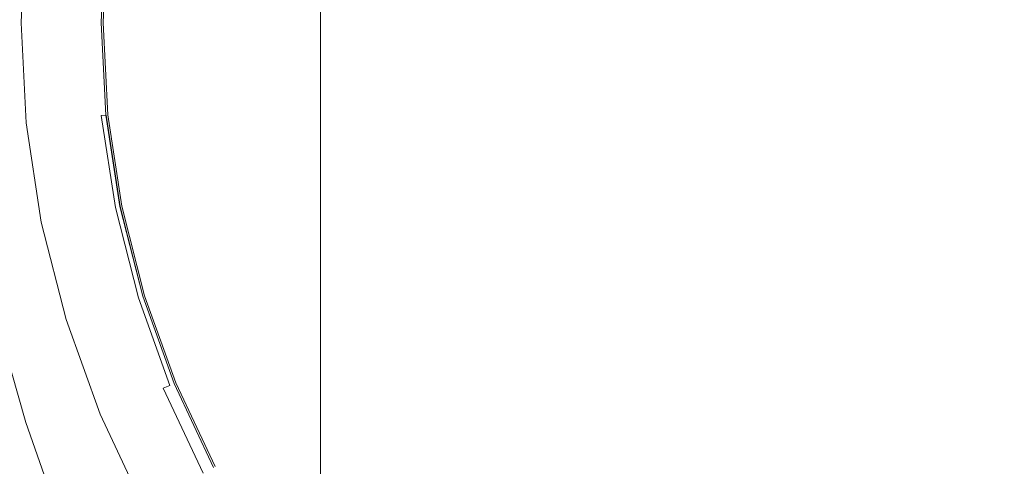
# Model space of a CAD drawing. Extents: x -24 to 69, y -244 to 24.
# Drawn here: x -12 to 0, y -2 to 4 of the extents above; entities that cross this region are included whole.
import ezdxf

# ---------------------------------------------------------------- set-up
doc = ezdxf.new("R2010")
doc.units = 0
doc.header["$LTSCALE"] = 500
doc.header["$MEASUREMENT"] = 0
doc.layers.add('CHROM', color=253, linetype='Continuous')
doc.layers.add('KOLOR', color=90, linetype='Continuous')

msp = doc.modelspace()

# ---------------------------------------------------------------- linework, layer by layer
at = {"layer": 'CHROM', "lineweight": 0}
for points, invisible_edges in [([(0, 0), (-3.25, 7.846), (0, 10.793), (3.25, 7.846)], 15), ([(-7.846, 3.25), (-13.069, 5.413), (-12.379, 8.793), (-7.632, 7.632)], 15), ([(0, 0), (-7.846, 3.25), (-7.632, 7.632), (-3.25, 7.846)], 15), ([(-7.846, 3.25), (-10.793, 0), (-14.971, 2.535), (-13.069, 5.413)], 15), ([(-12.232, 4.785, 147.884), (-12.236, 3.581, 147.884), (-12.206, 3.63, 148.708), (-12.19, 4.834, 148.709)], 15), ([(-12.19, 4.834, 148.709), (-12.206, 3.63, 148.708), (-12.17, 3.646, 149.466), (-12.143, 4.846, 149.466)], 15), ([(-12.143, 4.846, 149.466), (-12.17, 3.646, 149.466), (-12.116, 3.646, 150.121), (-12.08, 4.838, 150.121)], 15), ([(-11.991, 4.828, 150.639), (-12.08, 4.838, 150.121), (-12.116, 3.646, 150.121), (-12.034, 3.646, 150.639)], 15), ([(-11.884, 4.816, 151.036), (-11.991, 4.828, 150.639), (-12.034, 3.646, 150.639), (-11.932, 3.646, 151.036)], 15), ([(-11.768, 4.804, 151.331), (-11.884, 4.816, 151.036), (-11.932, 3.646, 151.036), (-11.82, 3.646, 151.331)], 15), ([(-11.653, 4.792, 151.54), (-11.768, 4.804, 151.331), (-11.82, 3.646, 151.331), (-11.707, 3.646, 151.54)], 15), ([(-11.653, 4.792, 151.54), (-11.707, 3.646, 151.54), (-11.603, 3.646, 151.681), (-11.548, 4.782, 151.681)], 15), ([(-12.28, 4.682, 147.026), (-12.345, 4.506, 146.172), (-12.327, 3.318, 146.171), (-12.273, 3.482, 147.026)], 15), ([(-12.28, 4.682, 147.026), (-12.273, 3.482, 147.026), (-12.236, 3.581, 147.884), (-12.232, 4.785, 147.884)], 15), ([(-11.548, 4.782, 151.681), (-11.603, 3.646, 151.681), (-11.517, 3.646, 151.77), (-11.461, 4.773, 151.77)], 15), ([(-11.461, 4.773, 151.77), (-11.517, 3.646, 151.77), (-11.458, 3.646, 151.825), (-11.402, 4.767, 151.825)], 15), ([(-11.402, 4.767, 151.825), (-11.458, 3.646, 151.825), (-11.435, 3.646, 151.862), (-11.379, 4.764, 151.862)], 11), ([(-12.345, 4.506, 146.172), (-12.438, 4.24, 145.354), (-12.411, 3.072, 145.354), (-12.327, 3.318, 146.171)], 15), ([(-12.438, 4.24, 145.354), (-12.57, 3.867, 144.608), (-12.536, 2.728, 144.608), (-12.411, 3.072, 145.354)], 15), ([(-12.14, 2.378, 147.884), (-12.116, 2.426, 148.708), (-12.206, 3.63, 148.708), (-12.236, 3.581, 147.884)], 15), ([(-12.116, 2.426, 148.708), (-12.087, 2.447, 149.466), (-12.17, 3.646, 149.466), (-12.206, 3.63, 148.708)], 15), ([(-12.087, 2.447, 149.466), (-12.039, 2.454, 150.121), (-12.116, 3.646, 150.121), (-12.17, 3.646, 149.466)], 15), ([(-11.962, 2.465, 150.639), (-12.034, 3.646, 150.639), (-12.116, 3.646, 150.121), (-12.039, 2.454, 150.121)], 15), ([(-11.864, 2.476, 151.036), (-11.932, 3.646, 151.036), (-12.034, 3.646, 150.639), (-11.962, 2.465, 150.639)], 15), ([(-11.755, 2.488, 151.331), (-11.82, 3.646, 151.331), (-11.932, 3.646, 151.036), (-11.864, 2.476, 151.036)], 15), ([(-11.644, 2.5, 151.54), (-11.707, 3.646, 151.54), (-11.82, 3.646, 151.331), (-11.755, 2.488, 151.331)], 15), ([(-11.644, 2.5, 151.54), (-11.542, 2.511, 151.681), (-11.603, 3.646, 151.681), (-11.707, 3.646, 151.54)], 15), ([(-11.542, 2.511, 151.681), (-11.457, 2.519, 151.77), (-11.517, 3.646, 151.77), (-11.603, 3.646, 151.681)], 15), ([(-11.457, 2.519, 151.77), (-11.398, 2.525, 151.825), (-11.458, 3.646, 151.825), (-11.517, 3.646, 151.77)], 15), ([(-11.398, 2.525, 151.825), (-11.376, 2.528, 151.862), (-11.435, 3.646, 151.862), (-11.458, 3.646, 151.825)], 13), ([(-12.17, 2.288, 147.026), (-12.273, 3.482, 147.026), (-12.327, 3.318, 146.171), (-12.218, 2.14, 146.171)], 15), ([(-12.17, 2.288, 147.026), (-12.14, 2.378, 147.884), (-12.236, 3.581, 147.884), (-12.273, 3.482, 147.026)], 15), ([(-12.218, 2.14, 146.171), (-12.327, 3.318, 146.171), (-12.411, 3.072, 145.354), (-12.296, 1.92, 145.354)], 15), ([(0, 0), (-7.846, -3.25), (-10.793, 0), (-7.846, 3.25)], 15), ([(-12.296, 1.92, 145.354), (-12.411, 3.072, 145.354), (-12.536, 2.728, 144.608), (-12.417, 1.613, 144.608)], 15), ([(-12.417, 1.613, 144.608), (-12.536, 2.728, 144.608), (-12.713, 2.268, 143.97), (-12.591, 1.204, 143.97)], 15), ([(-10.793, 0), (-14.971, -2.535), (-17.57, 0), (-14.971, 2.535)], 15), ([(-11.369, 1.386, 151.681), (-11.285, 1.403, 151.77), (-11.457, 2.519, 151.77), (-11.542, 2.511, 151.681)], 13), ([(-11.285, 1.403, 151.77), (-11.228, 1.415, 151.825), (-11.398, 2.525, 151.825), (-11.457, 2.519, 151.77)], 9), ([(-11.228, 1.415, 151.825), (-11.206, 1.419, 151.862), (-11.376, 2.528, 151.862), (-11.398, 2.525, 151.825)], 13), ([(-11.945, 1.187, 147.884), (-11.924, 1.233, 148.708), (-12.116, 2.426, 148.708), (-12.14, 2.378, 147.884)], 15), ([(-11.924, 1.233, 148.708), (-11.897, 1.258, 149.466), (-12.087, 2.447, 149.466), (-12.116, 2.426, 148.708)], 15), ([(-11.897, 1.258, 149.466), (-11.853, 1.273, 150.121), (-12.039, 2.454, 150.121), (-12.087, 2.447, 149.466)], 15), ([(-11.779, 1.294, 150.639), (-11.962, 2.465, 150.639), (-12.039, 2.454, 150.121), (-11.853, 1.273, 150.121)], 15), ([(-11.684, 1.317, 151.036), (-11.864, 2.476, 151.036), (-11.962, 2.465, 150.639), (-11.779, 1.294, 150.639)], 15), ([(-11.577, 1.341, 151.331), (-11.755, 2.488, 151.331), (-11.864, 2.476, 151.036), (-11.684, 1.317, 151.036)], 15), ([(-11.469, 1.364, 151.54), (-11.644, 2.5, 151.54), (-11.755, 2.488, 151.331), (-11.577, 1.341, 151.331)], 15), ([(-11.469, 1.364, 151.54), (-11.369, 1.386, 151.681), (-11.542, 2.511, 151.681), (-11.644, 2.5, 151.54)], 15), ([(-11.972, 1.106, 147.026), (-12.17, 2.288, 147.026), (-12.218, 2.14, 146.171), (-12.018, 0.978, 146.171)], 15), ([(-11.972, 1.106, 147.026), (-11.945, 1.187, 147.884), (-12.14, 2.378, 147.884), (-12.17, 2.288, 147.026)], 15), ([(-12.018, 0.978, 146.171), (-12.218, 2.14, 146.171), (-12.296, 1.92, 145.354), (-12.096, 0.788, 145.354)], 15), ([(-12.096, 0.788, 145.354), (-12.296, 1.92, 145.354), (-12.417, 1.613, 144.608), (-12.216, 0.524, 144.608)], 15), ([(-12.216, 0.524, 144.608), (-12.417, 1.613, 144.608), (-12.591, 1.204, 143.97), (-12.392, 0.172, 143.97)], 15), ([(-11.395, 0.179, 151.036), (-11.684, 1.317, 151.036), (-11.779, 1.294, 150.639), (-11.487, 0.144, 150.638)], 15), ([(-11.291, 0.214, 151.331), (-11.577, 1.341, 151.331), (-11.684, 1.317, 151.036), (-11.395, 0.179, 151.036)], 15), ([(-11.186, 0.25, 151.54), (-11.469, 1.364, 151.54), (-11.577, 1.341, 151.331), (-11.291, 0.214, 151.331)], 15), ([(-11.186, 0.25, 151.54), (-11.088, 0.281, 151.681), (-11.369, 1.386, 151.681), (-11.469, 1.364, 151.54)], 15), ([(-11.088, 0.281, 151.681), (-11.006, 0.307, 151.77), (-11.285, 1.403, 151.77), (-11.369, 1.386, 151.681)], 13), ([(-11.006, 0.307, 151.77), (-10.951, 0.325, 151.825), (-11.228, 1.415, 151.825), (-11.285, 1.403, 151.77)], 13), ([(-10.951, 0.325, 151.825), (-10.93, 0.331, 151.862), (-11.206, 1.419, 151.862), (-11.228, 1.415, 151.825)], 13), ([(-12.636, -0.279, 143.473), (-12.392, 0.172, 143.97), (-12.591, 1.204, 143.97), (-12.832, 0.678, 143.473)], 15), ([(-11.65, 0.019, 147.884), (-11.629, 0.063, 148.708), (-11.924, 1.233, 148.708), (-11.945, 1.187, 147.884)], 15), ([(-11.629, 0.063, 148.708), (-11.603, 0.091, 149.466), (-11.897, 1.258, 149.466), (-11.924, 1.233, 148.708)], 15), ([(-11.603, 0.091, 149.466), (-11.56, 0.114, 150.121), (-11.853, 1.273, 150.121), (-11.897, 1.258, 149.466)], 15), ([(-11.487, 0.144, 150.638), (-11.779, 1.294, 150.639), (-11.853, 1.273, 150.121), (-11.56, 0.114, 150.121)], 15), ([(-11.679, -0.052, 147.026), (-11.972, 1.106, 147.026), (-12.018, 0.978, 146.171), (-11.729, -0.161, 146.171)], 15), ([(-11.679, -0.052, 147.026), (-11.65, 0.019, 147.884), (-11.945, 1.187, 147.884), (-11.972, 1.106, 147.026)], 15), ([(-11.729, -0.161, 146.171), (-12.018, 0.978, 146.171), (-12.096, 0.788, 145.354), (-11.811, -0.32, 145.354)], 15), ([(-11.811, -0.32, 145.354), (-12.096, 0.788, 145.354), (-12.216, 0.524, 144.608), (-11.937, -0.54, 144.608)], 15), ([(-11.937, -0.54, 144.608), (-12.216, 0.524, 144.608), (-12.392, 0.172, 143.97), (-12.121, -0.831, 143.97)], 15), ([(-10.798, -0.834, 151.54), (-11.186, 0.25, 151.54), (-11.291, 0.214, 151.331), (-10.9, -0.88, 151.331)], 15), ([(-10.798, -0.834, 151.54), (-10.703, -0.792, 151.681), (-11.088, 0.281, 151.681), (-11.186, 0.25, 151.54)], 15), ([(-10.703, -0.792, 151.681), (-10.624, -0.758, 151.77), (-11.006, 0.307, 151.77), (-11.088, 0.281, 151.681)], 13), ([(-10.624, -0.758, 151.77), (-10.57, -0.734, 151.825), (-10.951, 0.325, 151.825), (-11.006, 0.307, 151.77)], 13), ([(-10.57, -0.734, 151.825), (-10.55, -0.726, 151.862), (-10.93, 0.331, 151.862), (-10.951, 0.325, 151.825)], 13), ([(-12.375, -1.207, 143.473), (-12.121, -0.831, 143.97), (-12.392, 0.172, 143.97), (-12.636, -0.279, 143.473)], 15), ([(-11.091, -0.973, 150.638), (-11.487, 0.144, 150.638), (-11.56, 0.114, 150.121), (-11.163, -1.012, 150.121)], 15), ([(-11.001, -0.927, 151.036), (-11.395, 0.179, 151.036), (-11.487, 0.144, 150.638), (-11.091, -0.973, 150.638)], 15), ([(-10.9, -0.88, 151.331), (-11.291, 0.214, 151.331), (-11.395, 0.179, 151.036), (-11.001, -0.927, 151.036)], 15), ([(-11.294, -1.178, 147.026), (-11.259, -1.116, 147.884), (-11.65, 0.019, 147.884), (-11.679, -0.052, 147.026)], 15), ([(-11.259, -1.116, 147.884), (-11.234, -1.075, 148.708), (-11.629, 0.063, 148.708), (-11.65, 0.019, 147.884)], 15), ([(-11.234, -1.075, 148.708), (-11.206, -1.043, 149.466), (-11.603, 0.091, 149.466), (-11.629, 0.063, 148.708)], 15), ([(-11.206, -1.043, 149.466), (-11.163, -1.012, 150.121), (-11.56, 0.114, 150.121), (-11.603, 0.091, 149.466)], 15), ([(0, 0), (-3.25, -7.846), (-7.632, -7.632), (-7.846, -3.25)], 15), ([(0, 0), (3.25, -7.846), (0, -10.793), (-3.25, -7.846)], 15), ([(-7.846, -3.25), (-13.069, -5.413), (-14.971, -2.535), (-10.793, 0)], 15), ([(-11.294, -1.178, 147.026), (-11.679, -0.052, 147.026), (-11.729, -0.161, 146.171), (-11.351, -1.269, 146.171)], 15), ([(-11.351, -1.269, 146.171), (-11.729, -0.161, 146.171), (-11.811, -0.32, 145.354), (-11.443, -1.398, 145.354)], 15), ([(-12.655, -1.65, 143.115), (-12.375, -1.207, 143.473), (-12.636, -0.279, 143.473), (-12.912, -0.834, 143.112)], 13), ([(-11.443, -1.398, 145.354), (-11.811, -0.32, 145.354), (-11.937, -0.54, 144.608), (-11.583, -1.576, 144.608)], 15), ([(-11.583, -1.576, 144.608), (-11.937, -0.54, 144.608), (-12.121, -0.831, 143.97), (-11.784, -1.811, 143.97)], 15), ([(-12.057, -2.114, 143.473), (-11.784, -1.811, 143.97), (-12.121, -0.831, 143.97), (-12.375, -1.207, 143.473)], 15), ([(-10.798, -0.834, 151.54), (-10.9, -0.88, 151.331), (-10.408, -1.932, 151.331), (-10.31, -1.875, 151.54)], 15), ([(-10.798, -0.834, 151.54), (-10.31, -1.875, 151.54), (-10.219, -1.823, 151.681), (-10.703, -0.792, 151.681)], 11), ([(-10.703, -0.792, 151.681), (-10.219, -1.823, 151.681), (-10.143, -1.781, 151.77), (-10.624, -0.758, 151.77)], 7), ([(-10.624, -0.758, 151.77), (-10.143, -1.781, 151.77), (-10.091, -1.753, 151.825), (-10.57, -0.734, 151.825)], 11), ([(-10.57, -0.734, 151.825), (-10.091, -1.753, 151.825), (-10.072, -1.742, 151.862), (-10.55, -0.726, 151.862)], 11), ([(-11.001, -0.927, 151.036), (-11.091, -0.973, 150.638), (-10.594, -2.046, 150.638), (-10.506, -1.991, 151.036)], 15), ([(-10.9, -0.88, 151.331), (-11.001, -0.927, 151.036), (-10.506, -1.991, 151.036), (-10.408, -1.932, 151.331)], 15), ([(-11.259, -1.116, 147.884), (-10.771, -2.209, 147.883), (-10.739, -2.168, 148.708), (-11.234, -1.075, 148.708)], 15), ([(-11.234, -1.075, 148.708), (-10.739, -2.168, 148.708), (-10.708, -2.133, 149.465), (-11.206, -1.043, 149.466)], 15), ([(-11.206, -1.043, 149.466), (-10.708, -2.133, 149.465), (-10.664, -2.095, 150.121), (-11.163, -1.012, 150.121)], 15), ([(-11.091, -0.973, 150.638), (-11.163, -1.012, 150.121), (-10.664, -2.095, 150.121), (-10.594, -2.046, 150.638)], 15), ([(-11.294, -1.178, 147.026), (-11.351, -1.269, 146.171), (-10.886, -2.338, 146.171), (-10.815, -2.263, 147.026)], 15), ([(-11.294, -1.178, 147.026), (-10.815, -2.263, 147.026), (-10.771, -2.209, 147.883), (-11.259, -1.116, 147.884)], 15), ([(-12.359, -2.45, 143.117), (-12.057, -2.114, 143.473), (-12.375, -1.207, 143.473), (-12.655, -1.65, 143.115)], 13), ([(-11.351, -1.269, 146.171), (-11.443, -1.398, 145.354), (-10.996, -2.442, 145.354), (-10.886, -2.338, 146.171)], 15), ([(-11.443, -1.398, 145.354), (-11.583, -1.576, 144.608), (-11.158, -2.584, 144.608), (-10.996, -2.442, 145.354)], 15), ([(-12.644, -2.785, 142.902), (-12.359, -2.45, 143.117), (-12.655, -1.65, 143.115), (-12.919, -2.145, 142.894)], 15), ([(-11.583, -1.576, 144.608), (-11.784, -1.811, 143.97), (-11.386, -2.772, 143.97), (-11.158, -2.584, 144.608)], 15)]:
    msp.add_3dface(points, dxfattribs=dict(at, invisible_edges=invisible_edges))
at = {"layer": 'KOLOR', "lineweight": 0}
for points, invisible_edges in [([(-4.751, 5.932, 426.744), (-5.856, 5.454, 426.573), (-5.856, 3.605, 430.995), (-4.751, 4.073, 431.189)], 15), ([(-7.887, 5.842, 421.666), (-8.791, 5.081, 421.435), (-8.791, 3.472, 425.864), (-7.887, 4.22, 426.132)], 13), ([(-10.327, 4.713, 416.439), (-10.327, 3.321, 420.899), (-9.606, 4.238, 421.178), (-9.606, 5.643, 416.675)], 15), ([(-5.856, 5.454, 426.573), (-6.905, 4.882, 426.369), (-6.905, 3.043, 430.762), (-5.856, 3.605, 430.995)], 15), ([(-11.884, 4.629, 401.857), (-11.884, 5.339, 396.933), (-12.185, 4.178, 396.827), (-12.185, 3.476, 401.713)], 15), ([(-12.185, 5.185, 386.466), (-12.369, 3.991, 386.415), (-12.369, 3.555, 391.674), (-12.185, 4.744, 391.75)], 15), ([(-9.606, 4.238, 421.178), (-9.606, 2.642, 425.567), (-8.791, 3.472, 425.864), (-8.791, 5.081, 421.435)], 15), ([(-11.471, 3.864, 411.427), (-11.471, 2.676, 415.922), (-10.95, 3.721, 416.187), (-10.95, 4.921, 411.645)], 15), ([(-1.216, 2.788, 435.91), (0, 2.843, 435.936), (0, 4.939, 431.547), (-1.216, 4.882, 431.524)], 15), ([(-12.369, 4.862, 161.42), (-12.369, 4.862, 157.944), (-12.432, 3.647, 157.944), (-12.432, 3.647, 161.42)], 15), ([(-12.369, 4.862, 157.944), (-12.369, 4.862, 155.464), (-12.432, 3.647, 155.464), (-12.432, 3.647, 157.944)], 15), ([(-12.369, 4.862, 155.464), (-12.369, 4.862, 153.648), (-12.432, 3.647, 153.648), (-12.432, 3.647, 155.464)], 15), ([(-12.369, 4.862, 153.648), (-12.369, 4.862, 152.164), (-12.432, 3.647, 152.164), (-12.432, 3.647, 153.648)], 13), ([(-12.369, 4.862, 161.42), (-12.432, 3.647, 161.42), (-12.432, 3.647, 166.224), (-12.369, 4.862, 166.224)], 15), ([(-12.369, 4.862, 166.224), (-12.432, 3.647, 166.224), (-12.432, 3.647, 172.687), (-12.369, 4.862, 172.687)], 15), ([(-12.369, 4.862, 172.687), (-12.432, 3.647, 172.687), (-12.432, 3.647, 181.141), (-12.369, 4.862, 181.141)], 15), ([(-12.369, 4.862, 181.141), (-12.432, 3.647, 181.141), (-12.432, 3.647, 191.92), (-12.369, 4.862, 191.92)], 15), ([(-12.185, 4.844, 152.126), (-12.247, 3.646, 152.126), (-12.432, 3.647, 152.164), (-12.369, 4.862, 152.164)], 15), ([(-12.369, 4.862, 255.655), (-12.369, 4.862, 237.814), (-12.432, 3.647, 237.814), (-12.432, 3.647, 255.655)], 15), ([(-12.369, 4.862, 237.814), (-12.369, 4.862, 220.849), (-12.432, 3.647, 220.849), (-12.432, 3.647, 237.814)], 15), ([(-12.369, 4.862, 220.849), (-12.369, 4.862, 205.353), (-12.432, 3.647, 205.353), (-12.432, 3.647, 220.849)], 15), ([(-12.369, 4.862, 205.353), (-12.369, 4.862, 191.92), (-12.432, 3.647, 191.92), (-12.432, 3.647, 205.353)], 15), ([(-12.369, 4.862, 255.655), (-12.432, 3.647, 255.655), (-12.432, 3.647, 273.778), (-12.369, 4.862, 273.778)], 15), ([(-12.369, 4.862, 273.778), (-12.432, 3.647, 273.778), (-12.432, 3.647, 291.591), (-12.369, 4.862, 291.591)], 15), ([(-12.369, 4.862, 291.591), (-12.432, 3.647, 291.591), (-12.432, 3.647, 308.501), (-12.369, 4.862, 308.501)], 15), ([(-12.369, 4.862, 308.501), (-12.432, 3.647, 308.501), (-12.432, 3.647, 323.913), (-12.369, 4.862, 323.913)], 15), ([(-12.369, 4.847, 348.703), (-12.369, 4.862, 337.236), (-12.432, 3.647, 337.236), (-12.432, 3.631, 348.702)], 15), ([(-12.369, 4.862, 337.236), (-12.369, 4.862, 323.913), (-12.432, 3.647, 323.913), (-12.432, 3.647, 337.236)], 15), ([(-12.369, 4.8, 358.549), (-12.369, 4.847, 348.703), (-12.432, 3.631, 348.702), (-12.432, 3.585, 358.546)], 15), ([(-12.369, 4.707, 367.009), (-12.369, 4.8, 358.549), (-12.432, 3.585, 358.546), (-12.432, 3.493, 367)], 15), ([(-12.007, 4.826, 152.088), (-12.068, 3.646, 152.088), (-12.247, 3.646, 152.126), (-12.185, 4.844, 152.126)], 15), ([(-11.84, 4.81, 152.051), (-11.9, 3.646, 152.051), (-12.068, 3.646, 152.088), (-12.007, 4.826, 152.088)], 15), ([(-11.691, 4.795, 152.013), (-11.749, 3.646, 152.013), (-11.9, 3.646, 152.051), (-11.84, 4.81, 152.051)], 15), ([(-11.471, 3.864, 411.427), (-11.471, 4.885, 406.789), (-11.884, 3.774, 406.608), (-11.884, 2.763, 411.2)], 15), ([(-11.691, 4.795, 152.013), (-11.564, 4.783, 151.975), (-11.622, 3.646, 151.975), (-11.749, 3.646, 152.013)], 15), ([(-6.905, 4.882, 426.369), (-7.887, 4.22, 426.132), (-7.887, 2.393, 430.493), (-6.905, 3.043, 430.762)], 15), ([(-2.42, 2.625, 435.833), (-1.216, 2.788, 435.91), (-1.216, 4.882, 431.524), (-2.42, 4.716, 431.455)], 15), ([(-12.369, 4.707, 367.009), (-12.432, 3.493, 367), (-12.432, 3.339, 374.299), (-12.369, 4.551, 374.317)], 15), ([(-12.185, 4.178, 396.827), (-12.185, 4.744, 391.75), (-12.369, 3.555, 391.674), (-12.369, 2.995, 396.719)], 15), ([(-11.564, 4.783, 151.975), (-11.466, 4.773, 151.938), (-11.523, 3.646, 151.938), (-11.622, 3.646, 151.975)], 15), ([(-11.466, 4.773, 151.938), (-11.403, 4.767, 151.9), (-11.459, 3.646, 151.9), (-11.523, 3.646, 151.938)], 13), ([(-11.403, 4.767, 151.9), (-11.379, 4.764, 151.862), (-11.435, 3.646, 151.862), (-11.459, 3.646, 151.9)], 13), ([(-10.95, 3.721, 416.187), (-10.95, 2.343, 420.602), (-10.327, 3.321, 420.899), (-10.327, 4.713, 416.439)], 15), ([(-3.602, 2.36, 435.708), (-2.42, 2.625, 435.833), (-2.42, 4.716, 431.455), (-3.602, 4.445, 431.343)], 15), ([(-12.369, 4.551, 374.317), (-12.432, 3.339, 374.299), (-12.432, 3.108, 380.676), (-12.369, 4.317, 380.708)], 15), ([(-11.884, 3.774, 406.608), (-11.884, 4.629, 401.857), (-12.185, 3.476, 401.713), (-12.185, 2.63, 406.421)], 15), ([(-4.751, 1.996, 435.535), (-3.602, 2.36, 435.708), (-3.602, 4.445, 431.343), (-4.751, 4.073, 431.189)], 15), ([(-12.369, 4.317, 380.708), (-12.432, 3.108, 380.676), (-12.432, 2.785, 386.364), (-12.369, 3.991, 386.415)], 15), ([(-10.327, 3.321, 420.899), (-10.327, 1.74, 425.244), (-9.606, 2.642, 425.567), (-9.606, 4.238, 421.178)], 15), ([(-7.887, 4.22, 426.132), (-8.791, 3.472, 425.864), (-8.791, 1.659, 430.189), (-7.887, 2.393, 430.493)], 13), ([(-12.185, 3.476, 401.713), (-12.185, 4.178, 396.827), (-12.369, 2.995, 396.719), (-12.369, 2.301, 401.566)], 15), ([(-4.751, 1.996, 435.535), (-4.751, 4.073, 431.189), (-5.856, 3.605, 430.995), (-5.856, 1.537, 435.319)], 15), ([(-12.369, 3.991, 386.415), (-12.432, 2.785, 386.364), (-12.432, 2.354, 391.598), (-12.369, 3.555, 391.674)], 15), ([(-11.471, 3.864, 411.427), (-11.884, 2.763, 411.2), (-11.884, 1.588, 415.647), (-11.471, 2.676, 415.922)], 15), ([(-11.884, 2.763, 411.2), (-11.884, 3.774, 406.608), (-12.185, 2.63, 406.421), (-12.185, 1.631, 410.966)], 15), ([(-11.471, 2.676, 415.922), (-11.471, 1.312, 420.288), (-10.95, 2.343, 420.602), (-10.95, 3.721, 416.187)], 15), ([(-12.369, 2.431, 161.42), (-12.432, 3.647, 161.42), (-12.432, 3.647, 157.944), (-12.369, 2.431, 157.944)], 15), ([(-12.369, 2.431, 157.944), (-12.432, 3.647, 157.944), (-12.432, 3.647, 155.464), (-12.369, 2.431, 155.464)], 15), ([(-12.369, 2.431, 155.464), (-12.432, 3.647, 155.464), (-12.432, 3.647, 153.648), (-12.369, 2.431, 153.648)], 15), ([(-12.369, 2.431, 153.648), (-12.432, 3.647, 153.648), (-12.432, 3.647, 152.164), (-12.369, 2.431, 152.164)], 11), ([(-12.369, 2.431, 161.42), (-12.369, 2.431, 166.224), (-12.432, 3.647, 166.224), (-12.432, 3.647, 161.42)], 15), ([(-12.369, 2.431, 166.224), (-12.369, 2.431, 172.687), (-12.432, 3.647, 172.687), (-12.432, 3.647, 166.224)], 15), ([(-12.369, 2.431, 172.687), (-12.369, 2.431, 181.141), (-12.432, 3.647, 181.141), (-12.432, 3.647, 172.687)], 15), ([(-12.369, 2.431, 181.141), (-12.369, 2.431, 191.92), (-12.432, 3.647, 191.92), (-12.432, 3.647, 181.141)], 15), ([(-12.185, 2.449, 152.126), (-12.369, 2.431, 152.164), (-12.432, 3.647, 152.164), (-12.247, 3.646, 152.126)], 15), ([(-12.369, 2.431, 255.655), (-12.432, 3.647, 255.655), (-12.432, 3.647, 237.814), (-12.369, 2.431, 237.814)], 15), ([(-12.369, 2.431, 237.814), (-12.432, 3.647, 237.814), (-12.432, 3.647, 220.849), (-12.369, 2.431, 220.849)], 15), ([(-12.369, 2.431, 220.849), (-12.432, 3.647, 220.849), (-12.432, 3.647, 205.353), (-12.369, 2.431, 205.353)], 15), ([(-12.369, 2.431, 205.353), (-12.432, 3.647, 205.353), (-12.432, 3.647, 191.92), (-12.369, 2.431, 191.92)], 15), ([(-12.369, 2.431, 255.655), (-12.369, 2.431, 273.778), (-12.432, 3.647, 273.778), (-12.432, 3.647, 255.655)], 15), ([(-12.369, 2.431, 273.778), (-12.369, 2.431, 291.591), (-12.432, 3.647, 291.591), (-12.432, 3.647, 273.778)], 15), ([(-12.369, 2.431, 291.591), (-12.369, 2.431, 308.501), (-12.432, 3.647, 308.501), (-12.432, 3.647, 291.591)], 15), ([(-12.369, 2.431, 308.501), (-12.369, 2.431, 323.913), (-12.432, 3.647, 323.913), (-12.432, 3.647, 308.501)], 15), ([(-12.369, 2.416, 348.701), (-12.432, 3.631, 348.702), (-12.432, 3.647, 337.236), (-12.369, 2.431, 337.236)], 15), ([(-12.369, 2.431, 337.236), (-12.432, 3.647, 337.236), (-12.432, 3.647, 323.913), (-12.369, 2.431, 323.913)], 15), ([(-12.369, 2.37, 358.542), (-12.432, 3.585, 358.546), (-12.432, 3.631, 348.702), (-12.369, 2.416, 348.701)], 15), ([(-12.006, 2.466, 152.088), (-12.185, 2.449, 152.126), (-12.247, 3.646, 152.126), (-12.068, 3.646, 152.088)], 15), ([(-11.839, 2.483, 152.051), (-12.006, 2.466, 152.088), (-12.068, 3.646, 152.088), (-11.9, 3.646, 152.051)], 15), ([(-11.689, 2.497, 152.013), (-11.839, 2.483, 152.051), (-11.9, 3.646, 152.051), (-11.749, 3.646, 152.013)], 15), ([(-11.689, 2.497, 152.013), (-11.749, 3.646, 152.013), (-11.622, 3.646, 151.975), (-11.562, 2.51, 151.975)], 15), ([(-11.562, 2.51, 151.975), (-11.622, 3.646, 151.975), (-11.523, 3.646, 151.938), (-11.464, 2.519, 151.938)], 15), ([(-11.464, 2.519, 151.938), (-11.523, 3.646, 151.938), (-11.459, 3.646, 151.9), (-11.4, 2.525, 151.9)], 11), ([(-11.4, 2.525, 151.9), (-11.459, 3.646, 151.9), (-11.435, 3.646, 151.862), (-11.376, 2.528, 151.862)], 11), ([(-5.856, 1.537, 435.319), (-5.856, 3.605, 430.995), (-6.905, 3.043, 430.762), (-6.905, 0.988, 435.059)], 15), ([(-12.369, 2.279, 366.991), (-12.432, 3.493, 367), (-12.432, 3.585, 358.546), (-12.369, 2.37, 358.542)], 15), ([(-12.369, 2.995, 396.719), (-12.369, 3.555, 391.674), (-12.432, 2.354, 391.598), (-12.432, 1.801, 396.61)], 15), ([(-12.369, 2.279, 366.991), (-12.369, 2.127, 374.281), (-12.432, 3.339, 374.299), (-12.432, 3.493, 367)], 15), ([(-12.185, 2.63, 406.421), (-12.185, 3.476, 401.713), (-12.369, 2.301, 401.566), (-12.369, 1.465, 406.231)], 15), ([(-9.606, 2.642, 425.567), (-9.606, 0.845, 429.851), (-8.791, 1.659, 430.189), (-8.791, 3.472, 425.864)], 15), ([(-12.369, 2.127, 374.281), (-12.369, 1.899, 380.644), (-12.432, 3.108, 380.676), (-12.432, 3.339, 374.299)], 15), ([(-10.95, 2.343, 420.602), (-10.95, 0.777, 424.9), (-10.327, 1.74, 425.244), (-10.327, 3.321, 420.899)], 15), ([(-12.369, 1.899, 380.644), (-12.369, 1.58, 386.313), (-12.432, 2.785, 386.364), (-12.432, 3.108, 380.676)], 15), ([(-12.369, 2.301, 401.566), (-12.369, 2.995, 396.719), (-12.432, 1.801, 396.61), (-12.432, 1.115, 401.418)], 15), ([(-6.905, 0.988, 435.059), (-6.905, 3.043, 430.762), (-7.887, 2.393, 430.493), (-7.887, 0.352, 434.758)], 15), ([(-12.369, 1.58, 386.313), (-12.369, 1.154, 391.522), (-12.432, 2.354, 391.598), (-12.432, 2.785, 386.364)], 15), ([(-11.884, 2.763, 411.2), (-12.185, 1.631, 410.966), (-12.185, 0.47, 415.363), (-11.884, 1.588, 415.647)], 15), ([(-2.42, 0.321, 440.103), (-1.216, 0.479, 440.187), (-1.216, 2.788, 435.91), (-2.42, 2.625, 435.833)], 15), ([(-1.216, 0.479, 440.187), (0, 0.533, 440.216), (0, 2.843, 435.936), (-1.216, 2.788, 435.91)], 15), ([(-11.471, 2.676, 415.922), (-11.884, 1.588, 415.647), (-11.884, 0.24, 419.962), (-11.471, 1.312, 420.288)], 15), ([(-10.327, 1.74, 425.244), (-10.327, -0.04, 429.485), (-9.606, 0.845, 429.851), (-9.606, 2.642, 425.567)], 15), ([(-12.185, 1.631, 410.966), (-12.185, 2.63, 406.421), (-12.369, 1.465, 406.231), (-12.369, 0.477, 410.728)], 15), ([(-11.39, 1.383, 151.975), (-11.562, 2.51, 151.975), (-11.464, 2.519, 151.938), (-11.293, 1.402, 151.938)], 15), ([(-11.293, 1.402, 151.938), (-11.464, 2.519, 151.938), (-11.4, 2.525, 151.9), (-11.23, 1.415, 151.9)], 11), ([(-11.23, 1.415, 151.9), (-11.4, 2.525, 151.9), (-11.376, 2.528, 151.862), (-11.206, 1.419, 151.862)], 11), ([(-3.602, 0.062, 439.964), (-2.42, 0.321, 440.103), (-2.42, 2.625, 435.833), (-3.602, 2.36, 435.708)], 15), ([(-12.003, 1.262, 152.126), (-12.185, 1.226, 152.164), (-12.369, 2.431, 152.164), (-12.185, 2.449, 152.126)], 15), ([(-12.185, 1.226, 161.42), (-12.369, 2.431, 161.42), (-12.369, 2.431, 157.944), (-12.185, 1.226, 157.944)], 15), ([(-12.185, 1.226, 157.944), (-12.369, 2.431, 157.944), (-12.369, 2.431, 155.464), (-12.185, 1.226, 155.464)], 15), ([(-12.185, 1.226, 155.464), (-12.369, 2.431, 155.464), (-12.369, 2.431, 153.648), (-12.185, 1.226, 153.648)], 15), ([(-12.185, 1.226, 153.648), (-12.369, 2.431, 153.648), (-12.369, 2.431, 152.164), (-12.185, 1.226, 152.164)], 11), ([(-12.185, 1.226, 161.42), (-12.185, 1.226, 166.224), (-12.369, 2.431, 166.224), (-12.369, 2.431, 161.42)], 15), ([(-12.185, 1.226, 166.224), (-12.185, 1.226, 172.687), (-12.369, 2.431, 172.687), (-12.369, 2.431, 166.224)], 15), ([(-12.185, 1.226, 172.687), (-12.185, 1.226, 181.141), (-12.369, 2.431, 181.141), (-12.369, 2.431, 172.687)], 15), ([(-12.185, 1.226, 181.141), (-12.185, 1.226, 191.92), (-12.369, 2.431, 191.92), (-12.369, 2.431, 181.141)], 15), ([(-12.185, 1.226, 255.655), (-12.369, 2.431, 255.655), (-12.369, 2.431, 237.814), (-12.185, 1.226, 237.814)], 15), ([(-12.185, 1.226, 237.814), (-12.369, 2.431, 237.814), (-12.369, 2.431, 220.849), (-12.185, 1.226, 220.849)], 15), ([(-12.185, 1.226, 220.849), (-12.369, 2.431, 220.849), (-12.369, 2.431, 205.353), (-12.185, 1.226, 205.353)], 15), ([(-12.185, 1.226, 205.353), (-12.369, 2.431, 205.353), (-12.369, 2.431, 191.92), (-12.185, 1.226, 191.92)], 15), ([(-12.185, 1.226, 255.655), (-12.185, 1.226, 273.778), (-12.369, 2.431, 273.778), (-12.369, 2.431, 255.655)], 15), ([(-12.185, 1.226, 273.778), (-12.185, 1.226, 291.591), (-12.369, 2.431, 291.591), (-12.369, 2.431, 273.778)], 15), ([(-12.185, 1.226, 291.591), (-12.185, 1.226, 308.501), (-12.369, 2.431, 308.501), (-12.369, 2.431, 291.591)], 15), ([(-12.185, 1.226, 308.501), (-12.185, 1.226, 323.913), (-12.369, 2.431, 323.913), (-12.369, 2.431, 308.501)], 15), ([(-12.185, 1.211, 348.7), (-12.369, 2.416, 348.701), (-12.369, 2.431, 337.236), (-12.185, 1.226, 337.236)], 15), ([(-12.185, 1.226, 337.236), (-12.369, 2.431, 337.236), (-12.369, 2.431, 323.913), (-12.185, 1.226, 323.913)], 15), ([(-12.185, 1.166, 358.539), (-12.369, 2.37, 358.542), (-12.369, 2.416, 348.701), (-12.185, 1.211, 348.7)], 15), ([(-11.827, 1.297, 152.088), (-12.003, 1.262, 152.126), (-12.185, 2.449, 152.126), (-12.006, 2.466, 152.088)], 15), ([(-11.663, 1.33, 152.051), (-11.827, 1.297, 152.088), (-12.006, 2.466, 152.088), (-11.839, 2.483, 152.051)], 15), ([(-11.515, 1.359, 152.013), (-11.663, 1.33, 152.051), (-11.839, 2.483, 152.051), (-11.689, 2.497, 152.013)], 15), ([(-11.515, 1.359, 152.013), (-11.689, 2.497, 152.013), (-11.562, 2.51, 151.975), (-11.39, 1.383, 151.975)], 15), ([(-7.887, 0.352, 434.758), (-7.887, 2.393, 430.493), (-8.791, 1.659, 430.189), (-8.791, -0.366, 434.418)], 15), ([(-12.369, 0.607, 396.501), (-12.432, 1.801, 396.61), (-12.432, 2.354, 391.598), (-12.369, 1.154, 391.522)], 15), ([(-12.369, 1.465, 406.231), (-12.369, 2.301, 401.566), (-12.432, 1.115, 401.418), (-12.432, 0.289, 406.039)], 15), ([(-12.185, 1.076, 366.982), (-12.369, 2.279, 366.991), (-12.369, 2.37, 358.542), (-12.185, 1.166, 358.539)], 15), ([(-12.185, 1.076, 366.982), (-12.185, 0.926, 374.263), (-12.369, 2.127, 374.281), (-12.369, 2.279, 366.991)], 15), ([(-11.471, 1.312, 420.288), (-11.471, -0.237, 424.537), (-10.95, 0.777, 424.9), (-10.95, 2.343, 420.602)], 15), ([(-4.751, -0.293, 439.775), (-3.602, 0.062, 439.964), (-3.602, 2.36, 435.708), (-4.751, 1.996, 435.535)], 15), ([(-12.185, 0.926, 374.263), (-12.185, 0.701, 380.612), (-12.369, 1.899, 380.644), (-12.369, 2.127, 374.281)], 15), ([(-4.751, -0.293, 439.775), (-4.751, 1.996, 435.535), (-5.856, 1.537, 435.319), (-5.856, -0.74, 439.535)], 15), ([(-12.369, -0.071, 401.27), (-12.432, 1.115, 401.418), (-12.432, 1.801, 396.61), (-12.369, 0.607, 396.501)], 15), ([(-12.185, 0.701, 380.612), (-12.185, 0.385, 386.263), (-12.369, 1.58, 386.313), (-12.369, 1.899, 380.644)], 15), ([(-10.95, 0.777, 424.9), (-10.95, -0.985, 429.094), (-10.327, -0.04, 429.485), (-10.327, 1.74, 425.244)], 15), ([(-12.185, 1.631, 410.966), (-12.369, 0.477, 410.728), (-12.369, -0.67, 415.074), (-12.185, 0.47, 415.363)], 15), ([(-12.185, 0.385, 386.263), (-12.185, -0.036, 391.446), (-12.369, 1.154, 391.522), (-12.369, 1.58, 386.313)], 15), ([(-11.884, 1.588, 415.647), (-12.185, 0.47, 415.363), (-12.185, -0.863, 419.627), (-11.884, 0.24, 419.962)], 15), ([(-9.606, -1.163, 434.041), (-8.791, -0.366, 434.418), (-8.791, 1.659, 430.189), (-9.606, 0.845, 429.851)], 13), ([(-12.369, 0.477, 410.728), (-12.369, 1.465, 406.231), (-12.432, 0.289, 406.039), (-12.432, -0.687, 410.488)], 15), ([(-5.856, -0.74, 439.535), (-5.856, 1.537, 435.319), (-6.905, 0.988, 435.059), (-6.905, -1.276, 439.249)], 15), ([(-11.375, 0.198, 152.051), (-11.535, 0.149, 152.088), (-11.827, 1.297, 152.088), (-11.663, 1.33, 152.051)], 15), ([(-11.231, 0.241, 152.013), (-11.375, 0.198, 152.051), (-11.663, 1.33, 152.051), (-11.515, 1.359, 152.013)], 15), ([(-11.231, 0.241, 152.013), (-11.515, 1.359, 152.013), (-11.39, 1.383, 151.975), (-11.109, 0.278, 151.975)], 15), ([(-11.109, 0.278, 151.975), (-11.39, 1.383, 151.975), (-11.293, 1.402, 151.938), (-11.014, 0.306, 151.938)], 15), ([(-11.014, 0.306, 151.938), (-11.293, 1.402, 151.938), (-11.23, 1.415, 151.9), (-10.953, 0.325, 151.9)], 11), ([(-10.953, 0.325, 151.9), (-11.23, 1.415, 151.9), (-11.206, 1.419, 151.862), (-10.93, 0.331, 151.862)], 11), ([(-11.707, 0.098, 152.126), (-11.884, 0.044, 152.164), (-12.185, 1.226, 152.164), (-12.003, 1.262, 152.126)], 15), ([(-11.884, 0.044, 161.42), (-12.185, 1.226, 161.42), (-12.185, 1.226, 157.944), (-11.884, 0.044, 157.944)], 15), ([(-11.884, 0.044, 157.944), (-12.185, 1.226, 157.944), (-12.185, 1.226, 155.464), (-11.884, 0.044, 155.464)], 15), ([(-11.884, 0.044, 155.464), (-12.185, 1.226, 155.464), (-12.185, 1.226, 153.648), (-11.884, 0.044, 153.648)], 15), ([(-11.884, 0.044, 153.648), (-12.185, 1.226, 153.648), (-12.185, 1.226, 152.164), (-11.884, 0.044, 152.164)], 11), ([(-11.884, 0.044, 161.42), (-11.884, 0.044, 166.224), (-12.185, 1.226, 166.224), (-12.185, 1.226, 161.42)], 15), ([(-11.884, 0.044, 166.224), (-11.884, 0.044, 172.687), (-12.185, 1.226, 172.687), (-12.185, 1.226, 166.224)], 15), ([(-11.884, 0.044, 172.687), (-11.884, 0.044, 181.141), (-12.185, 1.226, 181.141), (-12.185, 1.226, 172.687)], 15), ([(-11.884, 0.044, 181.141), (-11.884, 0.044, 191.92), (-12.185, 1.226, 191.92), (-12.185, 1.226, 181.141)], 15), ([(-11.884, 0.044, 255.655), (-12.185, 1.226, 255.655), (-12.185, 1.226, 237.814), (-11.884, 0.044, 237.814)], 15), ([(-11.884, 0.044, 237.814), (-12.185, 1.226, 237.814), (-12.185, 1.226, 220.849), (-11.884, 0.044, 220.849)], 15), ([(-11.884, 0.044, 220.849), (-12.185, 1.226, 220.849), (-12.185, 1.226, 205.353), (-11.884, 0.044, 205.353)], 15), ([(-11.884, 0.044, 205.353), (-12.185, 1.226, 205.353), (-12.185, 1.226, 191.92), (-11.884, 0.044, 191.92)], 15), ([(-11.884, 0.044, 255.655), (-11.884, 0.044, 273.778), (-12.185, 1.226, 273.778), (-12.185, 1.226, 255.655)], 15), ([(-11.884, 0.044, 273.778), (-11.884, 0.044, 291.591), (-12.185, 1.226, 291.591), (-12.185, 1.226, 273.778)], 15), ([(-11.884, 0.044, 291.591), (-11.884, 0.044, 308.501), (-12.185, 1.226, 308.501), (-12.185, 1.226, 291.591)], 15), ([(-11.884, 0.044, 308.501), (-11.884, 0.044, 323.913), (-12.185, 1.226, 323.913), (-12.185, 1.226, 308.501)], 15), ([(-11.884, 0.029, 348.7), (-12.185, 1.211, 348.7), (-12.185, 1.226, 337.236), (-11.884, 0.044, 337.236)], 15), ([(-11.884, 0.044, 337.236), (-12.185, 1.226, 337.236), (-12.185, 1.226, 323.913), (-11.884, 0.044, 323.913)], 15), ([(-11.884, -0.015, 358.535), (-12.185, 1.166, 358.539), (-12.185, 1.211, 348.7), (-11.884, 0.029, 348.7)], 15), ([(-11.535, 0.149, 152.088), (-11.707, 0.098, 152.126), (-12.003, 1.262, 152.126), (-11.827, 1.297, 152.088)], 15), ([(-11.471, 1.312, 420.288), (-11.884, 0.24, 419.962), (-11.884, -1.291, 424.16), (-11.471, -0.237, 424.537)], 15), ([(-12.369, -0.887, 405.846), (-12.432, 0.289, 406.039), (-12.432, 1.115, 401.418), (-12.369, -0.071, 401.27)], 15), ([(-12.185, -0.576, 396.393), (-12.369, 0.607, 396.501), (-12.369, 1.154, 391.522), (-12.185, -0.036, 391.446)], 15), ([(-11.884, -0.104, 366.973), (-12.185, 1.076, 366.982), (-12.185, 1.166, 358.539), (-11.884, -0.015, 358.535)], 15), ([(-11.884, -0.104, 366.973), (-11.884, -0.253, 374.245), (-12.185, 0.926, 374.263), (-12.185, 1.076, 366.982)], 15), ([(-6.905, -1.276, 439.249), (-6.905, 0.988, 435.059), (-7.887, 0.352, 434.758), (-7.887, -1.897, 438.917)], 15), ([(-11.884, -0.253, 374.245), (-11.884, -0.476, 380.582), (-12.185, 0.701, 380.612), (-12.185, 0.926, 374.263)], 15), ([(-10.327, -2.029, 433.632), (-9.606, -1.163, 434.041), (-9.606, 0.845, 429.851), (-10.327, -0.04, 429.485)], 15), ([(-11.471, -0.237, 424.537), (-11.471, -1.98, 428.682), (-10.95, -0.985, 429.094), (-10.95, 0.777, 424.9)], 15), ([(-12.185, -1.246, 401.124), (-12.369, -0.071, 401.27), (-12.369, 0.607, 396.501), (-12.185, -0.576, 396.393)], 15), ([(-11.884, -0.476, 380.582), (-11.884, -0.787, 386.213), (-12.185, 0.385, 386.263), (-12.185, 0.701, 380.612)], 15), ([(-2.42, -2.19, 444.255), (-1.216, -2.036, 444.347), (-1.216, 0.479, 440.187), (-2.42, 0.321, 440.103)], 15), ([(-1.216, -2.036, 444.347), (0, -1.983, 444.379), (0, 0.533, 440.216), (-1.216, 0.479, 440.187)], 15), ([(-12.369, 0.477, 410.728), (-12.432, -0.687, 410.488), (-12.432, -1.821, 414.783), (-12.369, -0.67, 415.074)], 15), ([(-12.185, 0.47, 415.363), (-12.369, -0.67, 415.074), (-12.369, -1.987, 419.285), (-12.185, -0.863, 419.627)], 15), ([(-11.884, -0.787, 386.213), (-11.884, -1.203, 391.372), (-12.185, -0.036, 391.446), (-12.185, 0.385, 386.263)], 15), ([(-12.369, -1.851, 410.247), (-12.432, -0.687, 410.488), (-12.432, 0.289, 406.039), (-12.369, -0.887, 405.846)], 15), ([(-11.884, 0.24, 419.962), (-12.185, -0.863, 419.627), (-12.185, -2.377, 423.771), (-11.884, -1.291, 424.16)], 15), ([(-10.84, -0.845, 152.013), (-10.979, -0.902, 152.051), (-11.375, 0.198, 152.051), (-11.231, 0.241, 152.013)], 15), ([(-10.84, -0.845, 152.013), (-11.231, 0.241, 152.013), (-11.109, 0.278, 151.975), (-10.723, -0.796, 151.975)], 15), ([(-10.723, -0.796, 151.975), (-11.109, 0.278, 151.975), (-11.014, 0.306, 151.938), (-10.632, -0.759, 151.938)], 15), ([(-10.632, -0.759, 151.938), (-11.014, 0.306, 151.938), (-10.953, 0.325, 151.9), (-10.572, -0.734, 151.9)], 11), ([(-10.572, -0.734, 151.9), (-10.953, 0.325, 151.9), (-10.93, 0.331, 151.862), (-10.55, -0.726, 151.862)], 11), ([(-7.887, -1.897, 438.917), (-7.887, 0.352, 434.758), (-8.791, -0.366, 434.418), (-8.791, -2.598, 438.543)], 15), ([(-3.602, -2.442, 444.104), (-2.42, -2.19, 444.255), (-2.42, 0.321, 440.103), (-3.602, 0.062, 439.964)], 15), ([(-11.134, -0.966, 152.088), (-11.3, -1.034, 152.126), (-11.707, 0.098, 152.126), (-11.535, 0.149, 152.088)], 15), ([(-10.979, -0.902, 152.051), (-11.134, -0.966, 152.088), (-11.535, 0.149, 152.088), (-11.375, 0.198, 152.051)], 15), ([(-11.3, -1.034, 152.126), (-11.471, -1.105, 152.164), (-11.884, 0.044, 152.164), (-11.707, 0.098, 152.126)], 15), ([(-11.471, -1.105, 161.42), (-11.884, 0.044, 161.42), (-11.884, 0.044, 157.944), (-11.471, -1.105, 157.944)], 15), ([(-11.471, -1.105, 157.944), (-11.884, 0.044, 157.944), (-11.884, 0.044, 155.464), (-11.471, -1.105, 155.464)], 15), ([(-11.471, -1.105, 155.464), (-11.884, 0.044, 155.464), (-11.884, 0.044, 153.648), (-11.471, -1.105, 153.648)], 15), ([(-11.471, -1.105, 153.648), (-11.884, 0.044, 153.648), (-11.884, 0.044, 152.164), (-11.471, -1.105, 152.164)], 11), ([(-11.471, -1.105, 161.42), (-11.471, -1.105, 166.224), (-11.884, 0.044, 166.224), (-11.884, 0.044, 161.42)], 15), ([(-11.471, -1.105, 166.224), (-11.471, -1.105, 172.687), (-11.884, 0.044, 172.687), (-11.884, 0.044, 166.224)], 15), ([(-11.471, -1.105, 172.687), (-11.471, -1.105, 181.141), (-11.884, 0.044, 181.141), (-11.884, 0.044, 172.687)], 15), ([(-11.471, -1.105, 181.141), (-11.471, -1.105, 191.92), (-11.884, 0.044, 191.92), (-11.884, 0.044, 181.141)], 15), ([(-11.471, -1.105, 255.655), (-11.884, 0.044, 255.655), (-11.884, 0.044, 237.814), (-11.471, -1.105, 237.814)], 15), ([(-11.471, -1.105, 237.814), (-11.884, 0.044, 237.814), (-11.884, 0.044, 220.849), (-11.471, -1.105, 220.849)], 15), ([(-11.471, -1.105, 220.849), (-11.884, 0.044, 220.849), (-11.884, 0.044, 205.353), (-11.471, -1.105, 205.353)], 15), ([(-11.471, -1.105, 205.353), (-11.884, 0.044, 205.353), (-11.884, 0.044, 191.92), (-11.471, -1.105, 191.92)], 15), ([(-11.471, -1.105, 255.655), (-11.471, -1.105, 273.778), (-11.884, 0.044, 273.778), (-11.884, 0.044, 255.655)], 15), ([(-11.471, -1.105, 273.778), (-11.471, -1.105, 291.591), (-11.884, 0.044, 291.591), (-11.884, 0.044, 273.778)], 15), ([(-11.471, -1.105, 291.591), (-11.471, -1.105, 308.501), (-11.884, 0.044, 308.501), (-11.884, 0.044, 291.591)], 15), ([(-11.471, -1.105, 308.501), (-11.471, -1.105, 323.913), (-11.884, 0.044, 323.913), (-11.884, 0.044, 308.501)], 15), ([(-11.471, -1.12, 348.699), (-11.884, 0.029, 348.7), (-11.884, 0.044, 337.236), (-11.471, -1.105, 337.236)], 15), ([(-11.471, -1.105, 337.236), (-11.884, 0.044, 337.236), (-11.884, 0.044, 323.913), (-11.471, -1.105, 323.913)], 15), ([(-11.471, -1.164, 358.532), (-11.884, -0.015, 358.535), (-11.884, 0.029, 348.7), (-11.471, -1.12, 348.699)], 15), ([(-4.751, -2.787, 443.897), (-3.602, -2.442, 444.104), (-3.602, 0.062, 439.964), (-4.751, -0.293, 439.775)], 15), ([(-12.185, -2.052, 405.656), (-12.369, -0.887, 405.846), (-12.369, -0.071, 401.27), (-12.185, -1.246, 401.124)], 15), ([(-11.884, -1.738, 396.287), (-12.185, -0.576, 396.393), (-12.185, -0.036, 391.446), (-11.884, -1.203, 391.372)], 15), ([(-11.471, -1.252, 366.965), (-11.884, -0.104, 366.973), (-11.884, -0.015, 358.535), (-11.471, -1.164, 358.532)], 15), ([(-11.471, -1.252, 366.965), (-11.471, -1.398, 374.228), (-11.884, -0.253, 374.245), (-11.884, -0.104, 366.973)], 15), ([(-10.95, -2.953, 433.195), (-10.327, -2.029, 433.632), (-10.327, -0.04, 429.485), (-10.95, -0.985, 429.094)], 15), ([(-11.471, -0.237, 424.537), (-11.884, -1.291, 424.16), (-11.884, -3.015, 428.253), (-11.471, -1.98, 428.682)], 15), ([(-11.471, -1.398, 374.228), (-11.471, -1.618, 380.551), (-11.884, -0.476, 380.582), (-11.884, -0.253, 374.245)], 15), ([(-4.751, -2.787, 443.897), (-4.751, -0.293, 439.775), (-5.856, -0.74, 439.535), (-5.856, -3.222, 443.636)], 15), ([(-11.471, -1.618, 380.551), (-11.471, -1.927, 386.165), (-11.884, -0.787, 386.213), (-11.884, -0.476, 380.582)], 15), ([(-9.606, -3.375, 438.127), (-8.791, -2.598, 438.543), (-8.791, -0.366, 434.418), (-9.606, -1.163, 434.041)], 13), ([(-11.884, -2.399, 400.98), (-12.185, -1.246, 401.124), (-12.185, -0.576, 396.393), (-11.884, -1.738, 396.287)], 15), ([(-12.369, -0.67, 415.074), (-12.432, -1.821, 414.783), (-12.432, -3.122, 418.94), (-12.369, -1.987, 419.285)], 15), ([(-12.369, -1.851, 410.247), (-12.369, -2.971, 414.491), (-12.432, -1.821, 414.783), (-12.432, -0.687, 410.488)], 15), ([(-11.471, -1.927, 386.165), (-11.471, -2.338, 391.3), (-11.884, -1.203, 391.372), (-11.884, -0.787, 386.213)], 15), ([(-10.84, -0.845, 152.013), (-10.723, -0.796, 151.975), (-10.236, -1.829, 151.975), (-10.349, -1.889, 152.013)], 15), ([(-10.723, -0.796, 151.975), (-10.632, -0.759, 151.938), (-10.149, -1.783, 151.938), (-10.236, -1.829, 151.975)], 15), ([(-10.632, -0.759, 151.938), (-10.572, -0.734, 151.9), (-10.093, -1.753, 151.9), (-10.149, -1.783, 151.938)], 13), ([(-10.572, -0.734, 151.9), (-10.55, -0.726, 151.862), (-10.072, -1.742, 151.862), (-10.093, -1.753, 151.9)], 13), ([(-5.856, -3.222, 443.636), (-5.856, -0.74, 439.535), (-6.905, -1.276, 439.249), (-6.905, -3.743, 443.324)], 15), ([(-12.185, -0.863, 419.627), (-12.369, -1.987, 419.285), (-12.369, -3.482, 423.376), (-12.185, -2.377, 423.771)], 15), ([(-12.185, -3.005, 410.009), (-12.369, -1.851, 410.247), (-12.369, -0.887, 405.846), (-12.185, -2.052, 405.656)], 15), ([(-10.979, -0.902, 152.051), (-10.481, -1.959, 152.051), (-10.629, -2.038, 152.088), (-11.134, -0.966, 152.088)], 15), ([(-10.84, -0.845, 152.013), (-10.349, -1.889, 152.013), (-10.481, -1.959, 152.051), (-10.979, -0.902, 152.051)], 15), ([(-11.471, -3.926, 432.734), (-10.95, -2.953, 433.195), (-10.95, -0.985, 429.094), (-11.471, -1.98, 428.682)], 15), ([(-11.3, -1.034, 152.126), (-10.787, -2.122, 152.126), (-10.95, -2.209, 152.164), (-11.471, -1.105, 152.164)], 15), ([(-11.134, -0.966, 152.088), (-10.629, -2.038, 152.088), (-10.787, -2.122, 152.126), (-11.3, -1.034, 152.126)], 15), ([(-11.471, -1.105, 161.42), (-11.471, -1.105, 157.944), (-10.95, -2.209, 157.944), (-10.95, -2.209, 161.42)], 15), ([(-11.471, -1.105, 157.944), (-11.471, -1.105, 155.464), (-10.95, -2.209, 155.464), (-10.95, -2.209, 157.944)], 15), ([(-11.471, -1.105, 155.464), (-11.471, -1.105, 153.648), (-10.95, -2.209, 153.648), (-10.95, -2.209, 155.464)], 15), ([(-11.471, -1.105, 153.648), (-11.471, -1.105, 152.164), (-10.95, -2.209, 152.164), (-10.95, -2.209, 153.648)], 13), ([(-11.471, -1.105, 161.42), (-10.95, -2.209, 161.42), (-10.95, -2.209, 166.224), (-11.471, -1.105, 166.224)], 15), ([(-11.471, -1.105, 166.224), (-10.95, -2.209, 166.224), (-10.95, -2.209, 172.687), (-11.471, -1.105, 172.687)], 15), ([(-11.471, -1.105, 172.687), (-10.95, -2.209, 172.687), (-10.95, -2.209, 181.141), (-11.471, -1.105, 181.141)], 15), ([(-11.471, -1.105, 181.141), (-10.95, -2.209, 181.141), (-10.95, -2.209, 191.92), (-11.471, -1.105, 191.92)], 15), ([(-11.471, -1.105, 255.655), (-11.471, -1.105, 237.814), (-10.95, -2.209, 237.814), (-10.95, -2.209, 255.655)], 15), ([(-11.471, -1.105, 237.814), (-11.471, -1.105, 220.849), (-10.95, -2.209, 220.849), (-10.95, -2.209, 237.814)], 15), ([(-11.471, -1.105, 220.849), (-11.471, -1.105, 205.353), (-10.95, -2.209, 205.353), (-10.95, -2.209, 220.849)], 15), ([(-11.471, -1.105, 205.353), (-11.471, -1.105, 191.92), (-10.95, -2.209, 191.92), (-10.95, -2.209, 205.353)], 15), ([(-11.471, -1.105, 255.655), (-10.95, -2.209, 255.655), (-10.95, -2.209, 273.778), (-11.471, -1.105, 273.778)], 15), ([(-11.471, -1.105, 273.778), (-10.95, -2.209, 273.778), (-10.95, -2.209, 291.591), (-11.471, -1.105, 291.591)], 15), ([(-11.471, -1.105, 291.591), (-10.95, -2.209, 291.591), (-10.95, -2.209, 308.501), (-11.471, -1.105, 308.501)], 15), ([(-11.471, -1.105, 308.501), (-10.95, -2.209, 308.501), (-10.95, -2.209, 323.913), (-11.471, -1.105, 323.913)], 15), ([(-11.471, -1.12, 348.699), (-11.471, -1.105, 337.236), (-10.95, -2.209, 337.236), (-10.95, -2.224, 348.698)], 15), ([(-11.471, -1.105, 337.236), (-11.471, -1.105, 323.913), (-10.95, -2.209, 323.913), (-10.95, -2.209, 337.236)], 15), ([(-11.471, -1.164, 358.532), (-11.471, -1.12, 348.699), (-10.95, -2.224, 348.698), (-10.95, -2.267, 358.528)], 15), ([(-11.471, -1.252, 366.965), (-11.471, -1.164, 358.532), (-10.95, -2.267, 358.528), (-10.95, -2.354, 366.956)], 15), ([(-10.327, -4.219, 437.676), (-9.606, -3.375, 438.127), (-9.606, -1.163, 434.041), (-10.327, -2.029, 433.632)], 15), ([(-11.884, -3.196, 405.469), (-12.185, -2.052, 405.656), (-12.185, -1.246, 401.124), (-11.884, -2.399, 400.98)], 15), ([(-11.884, -1.291, 424.16), (-12.185, -2.377, 423.771), (-12.185, -4.08, 427.812), (-11.884, -3.015, 428.253)], 15), ([(-11.471, -2.866, 396.184), (-11.884, -1.738, 396.287), (-11.884, -1.203, 391.372), (-11.471, -2.338, 391.3)], 15), ([(-11.471, -1.252, 366.965), (-10.95, -2.354, 366.956), (-10.95, -2.499, 374.211), (-11.471, -1.398, 374.228)], 15), ([(-6.905, -3.743, 443.324), (-6.905, -1.276, 439.249), (-7.887, -1.897, 438.917), (-7.887, -4.347, 442.962)], 11), ([(-11.471, -1.398, 374.228), (-10.95, -2.499, 374.211), (-10.95, -2.717, 380.523), (-11.471, -1.618, 380.551)], 15), ([(-11.471, -1.618, 380.551), (-10.95, -2.717, 380.523), (-10.95, -3.022, 386.119), (-11.471, -1.927, 386.165)], 15), ([(-11.471, -3.52, 400.84), (-11.884, -2.399, 400.98), (-11.884, -1.738, 396.287), (-11.471, -2.866, 396.184)], 15)]:
    msp.add_3dface(points, dxfattribs=dict(at, invisible_edges=invisible_edges))

doc.saveas('drawing.dxf')
